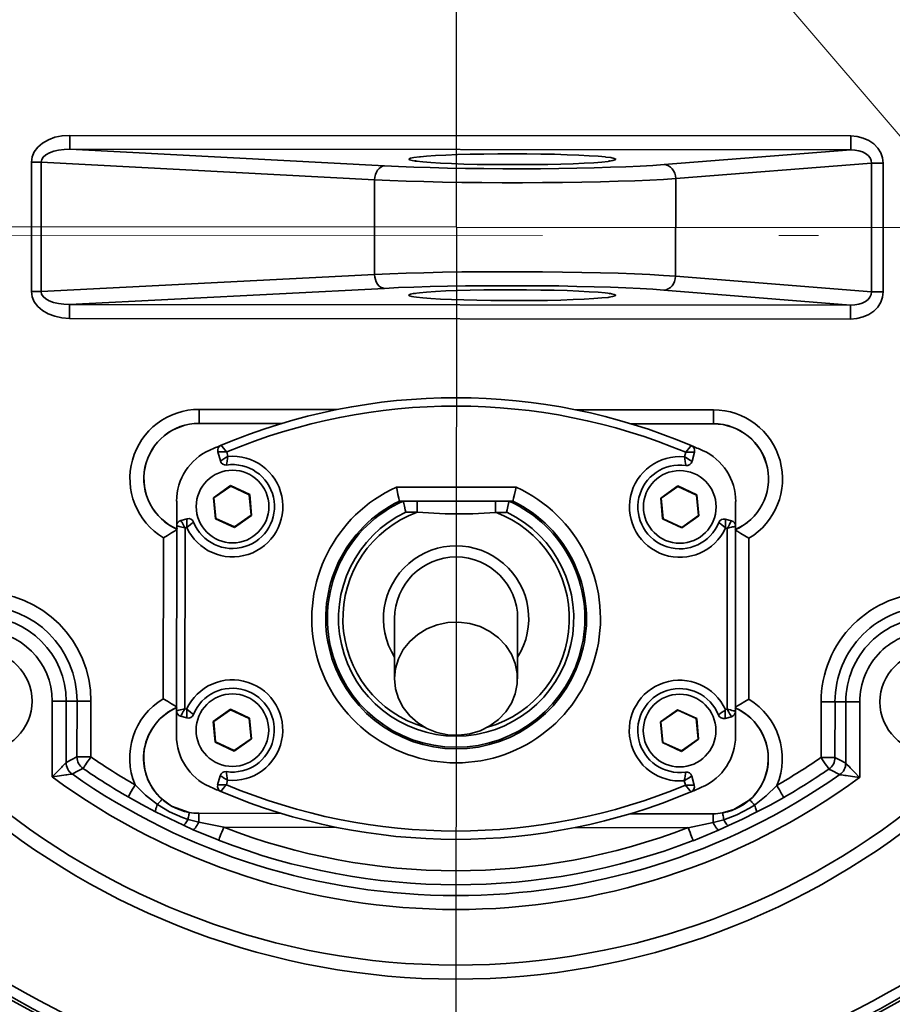
# Model space of a CAD drawing. Units: inches. Extents: x 47 to 14092, y 16 to 7455.
# Drawn here: x 1248 to 1259, y 4827 to 4839 of the extents above; entities that cross this region are included whole.
import ezdxf

# ---------------------------------------------------------------- set-up
doc = ezdxf.new("R2010")
doc.units = ezdxf.units.IN
doc.header["$MEASUREMENT"] = 0
for name, pattern in [('ACAD_ISO04W100', [30.5, 24, -3, 0.5, -3]), ('DASHDOT', [25.4, 12.7, -6.35, 0, -6.35]), ('PUNKTOWA', [1.23, 1, -0.1, 0.03, -0.1])]:
    doc.linetypes.add(name, pattern=pattern)
doc.layers.add('2', color=2, linetype='Continuous')
doc.layers.add('PUNKTOWE', color=1, linetype='PUNKTOWA')
for name, color, linetype, lineweight in [('obiekty35mm', 7, 'Continuous', 35), ('osie18mm', 210, 'ACAD_ISO04W100', 18), ('widok35mm', 7, 'Continuous', 35), ('wymiary18mm', 253, 'Continuous', 18)]:
    doc.layers.add(name, color=color, linetype=linetype, lineweight=lineweight)
doc.styles.add('Arial', font='arial.ttf')
doc.dimstyles.new('1_50', dxfattribs={"dimscale": 5, "dimtxt": 2.5, "dimasz": 0.15, "dimexe": 10, "dimexo": 10, "dimgap": 2, "dimtad": 1, "dimdec": 1, "dimdsep": 46, "dimtxsty": 'Arial', "dimblk": 'wym', "dimcen": 0.05, "dimdle": 10, "dimse1": 1, "dimse2": 1, "dimclrd": 7, "dimclrt": 7, "dimadec": 0, "dimazin": 0, "dimtfac": 1, "dimtdec": 1, "dimtix": 1, "dimtofl": 0, "dimtmove": 1, "dimatfit": 3, "dimfxl": 0, "dimtolj": 1, "dimtzin": 0, "dimlwd": -1, "dimarcsym": 0})

# ---------------------------------------------------------------- blocks, each defined once
blk = doc.blocks.new('wym')
at = {"layer": 'wymiary18mm', "ltscale": 16}
for p, q in [((0, -11), (0, 11)), ((-11, 0), (11, 0))]:
    blk.add_line(p, q, dxfattribs=at)
at = {"layer": 'wymiary18mm', "ltscale": 16, "const_width": 1}
blk.add_lwpolyline([(7.778, 7.778), (-7.778, -7.778)], dxfattribs=at)
blk = doc.blocks.new('*D30')
at = {"layer": 'Defpoints', "color": 0, "ltscale": 0.5}
for p in [(1182.361, 4836.311), (1292.436, 4836.311), (1292.436, 4806.312)]:
    blk.add_point(p, dxfattribs=at)
at = {"layer": 'wymiary18mm', "color": 7, "ltscale": 0.5}
for p, q in [((1182.361, 4837.061), (1182.361, 4837.811)), ((1182.361, 4805.562), (1182.361, 4804.812))]:
    blk.add_line(p, q, dxfattribs=at)
at = {"layer": 'wymiary18mm', "color": 7, "ltscale": 0.5, "xscale": 0.75, "yscale": 0.75, "zscale": 0.75}
for p, rotation in [((1182.361, 4836.311), 270), ((1182.361, 4806.312), 90)]:
    blk.add_blockref('wym', p, dxfattribs=dict(at, rotation=rotation))
at = {"layer": 'wymiary18mm', "color": 7, "ltscale": 0.5, "insert": (1165.974, 4821.312), "char_height": 12.5, "attachment_point": 5, "rotation": 90, "style": 'Arial'}
blk.add_mtext('\\A1;30', dxfattribs=at)
blk = doc.blocks.new('*D31')
at = {"layer": 'Defpoints', "color": 0, "ltscale": 0.5}
for p in [(1182.361, 4861.312), (1312.717, 4861.312), (1312.717, 4836.311)]:
    blk.add_point(p, dxfattribs=at)
at = {"layer": 'wymiary18mm', "color": 7, "ltscale": 0.5}
for p, q in [((1182.361, 4862.062), (1182.361, 4862.812)), ((1182.361, 4835.561), (1182.361, 4834.811))]:
    blk.add_line(p, q, dxfattribs=at)
at = {"layer": 'wymiary18mm', "color": 7, "ltscale": 0.5, "xscale": 0.75, "yscale": 0.75, "zscale": 0.75}
for p, rotation in [((1182.361, 4861.312), 270), ((1182.361, 4836.311), 90)]:
    blk.add_blockref('wym', p, dxfattribs=dict(at, rotation=rotation))
at = {"layer": 'wymiary18mm', "color": 7, "ltscale": 0.5, "insert": (1165.979, 4848.812), "char_height": 12.5, "attachment_point": 5, "rotation": 90, "style": 'Arial'}
blk.add_mtext('\\A1;25', dxfattribs=at)
blk = doc.blocks.new('A$C59363A1E')
at = {"color": 1, "linetype": 'Continuous'}
for p, q in [((8.31, 16.125), (18.224, 16.117)), ((8.31, 15.948), (8.31, 16.125)), ((18.224, 15.94), (18.224, 16.117)), ((18.224, 15.94), (8.31, 15.948)), ((8.31, 15.948), (12.305, 15.737)), ((15.854, 15.754), (18.224, 15.94)), ((7.823, 14.144), (7.824, 15.783)), ((7.949, 15.783), (7.824, 15.783)), ((7.949, 15.783), (7.948, 14.144)), ((12.18, 15.56), (7.949, 15.783)), ((18.488, 15.772), (16.002, 15.576)), ((18.487, 14.139), (18.488, 15.772)), ((18.636, 15.772), (18.488, 15.772)), ((18.636, 15.772), (18.635, 14.138)), ((12.179, 14.361), (12.18, 15.56)), ((16.001, 14.338), (16.002, 15.576)), ((7.948, 14.144), (12.179, 14.361)), ((16.001, 14.338), (18.487, 14.139)), ((7.948, 14.144), (7.823, 14.144)), ((12.304, 14.183), (8.308, 13.979)), ((18.222, 13.971), (15.853, 14.161)), ((18.635, 14.138), (18.487, 14.139)), ((15.169, 14.114), (15.169, 14.118)), ((8.308, 13.802), (8.308, 13.979)), ((8.308, 13.979), (18.222, 13.971)), ((18.222, 13.794), (18.222, 13.971)), ((18.222, 13.794), (8.308, 13.802)), ((9.953, 12.647), (11.703, 12.646)), ((9.953, 12.47), (9.953, 12.647)), ((14.73, 12.643), (16.481, 12.642)), ((16.48, 12.465), (16.481, 12.642)), ((10.998, 12.469), (9.953, 12.47)), ((9.953, 12.469), (9.953, 12.47)), ((10.997, 12.469), (9.953, 12.469)), ((16.48, 12.465), (15.435, 12.465)), ((16.48, 12.464), (15.436, 12.465)), ((16.48, 12.464), (16.48, 12.465)), ((10.223, 11.993), (10.192, 12.109)), ((10.303, 12.107), (10.318, 12.05)), ((16.115, 12.045), (16.13, 12.102)), ((16.241, 12.105), (16.209, 11.988)), ((10.353, 11.679), (10.136, 11.526)), ((10.354, 11.673), (10.141, 11.523)), ((10.595, 11.568), (10.353, 11.679)), ((10.354, 11.673), (10.353, 11.679)), ((10.59, 11.564), (10.354, 11.673)), ((12.456, 11.661), (13.975, 11.659)), ((16.03, 11.675), (15.812, 11.521)), ((16.03, 11.669), (15.817, 11.519)), ((16.271, 11.563), (16.03, 11.675)), ((16.03, 11.669), (16.03, 11.675)), ((16.267, 11.56), (16.03, 11.669)), ((10.136, 11.526), (10.16, 11.26)), ((10.141, 11.523), (10.136, 11.526)), ((10.141, 11.523), (10.165, 11.264)), ((10.59, 11.564), (10.595, 11.568)), ((10.614, 11.305), (10.59, 11.564)), ((10.619, 11.302), (10.595, 11.568)), ((15.812, 11.521), (15.836, 11.256)), ((15.817, 11.519), (15.812, 11.521)), ((15.817, 11.519), (15.841, 11.259)), ((16.267, 11.56), (16.271, 11.563)), ((16.29, 11.3), (16.267, 11.56)), ((16.296, 11.298), (16.271, 11.563)), ((9.668, 11.17), (9.668, 11.483)), ((12.544, 11.483), (12.496, 11.483)), ((12.496, 11.483), (12.496, 11.483)), ((12.544, 11.483), (12.719, 11.483)), ((12.544, 11.483), (12.544, 11.483)), ((12.719, 11.483), (13.713, 11.482)), ((12.719, 11.341), (12.719, 11.483)), ((13.713, 11.482), (13.713, 11.34)), ((13.713, 11.482), (13.887, 11.482)), ((13.936, 11.482), (13.887, 11.482)), ((13.887, 11.482), (13.887, 11.482)), ((13.936, 11.482), (13.936, 11.482)), ((16.763, 11.477), (16.763, 11.164)), ((9.72, 11.238), (9.799, 11.259)), ((10.165, 11.264), (10.16, 11.26)), ((10.16, 11.26), (10.402, 11.149)), ((10.165, 11.264), (10.401, 11.155)), ((10.401, 11.155), (10.614, 11.305)), ((10.402, 11.149), (10.619, 11.302)), ((10.614, 11.305), (10.619, 11.302)), ((12.719, 11.341), (12.575, 11.341)), ((13.856, 11.34), (13.713, 11.34)), ((15.841, 11.259), (15.836, 11.256)), ((15.836, 11.256), (16.078, 11.144)), ((15.841, 11.259), (16.078, 11.15)), ((16.078, 11.15), (16.29, 11.3)), ((16.078, 11.144), (16.296, 11.298)), ((16.29, 11.3), (16.296, 11.298)), ((16.632, 11.254), (16.711, 11.233)), ((9.666, 8.821), (9.668, 11.17)), ((9.774, 11.143), (9.772, 8.848)), ((9.797, 11.149), (9.774, 11.143)), ((10.401, 11.155), (10.402, 11.149)), ((16.078, 11.15), (16.078, 11.144)), ((16.657, 11.137), (16.634, 11.143)), ((16.655, 8.843), (16.657, 11.137)), ((16.763, 11.164), (16.761, 8.815)), ((9.498, 8.974), (9.499, 11.017)), ((16.931, 11.011), (16.93, 8.968)), ((12.434, 9.993), (12.433, 9.23)), ((13.994, 9.229), (13.995, 9.992)), ((8.088, 7.983), (8.089, 8.943)), ((8.266, 8.943), (8.089, 8.943)), ((8.266, 8.943), (8.265, 8.164)), ((8.403, 8.943), (8.266, 8.943)), ((8.402, 8.236), (8.403, 8.943)), ((8.58, 8.942), (8.403, 8.943)), ((8.58, 8.942), (8.579, 8.236)), ((17.847, 8.935), (18.025, 8.935)), ((17.847, 8.228), (17.847, 8.935)), ((18.025, 8.935), (18.024, 8.228)), ((18.025, 8.935), (18.161, 8.935)), ((18.161, 8.935), (18.338, 8.935)), ((18.161, 8.157), (18.161, 8.935)), ((18.338, 8.935), (18.338, 7.975)), ((9.666, 8.508), (9.666, 8.821)), ((9.797, 8.731), (9.718, 8.752)), ((9.772, 8.848), (9.795, 8.842)), ((10.351, 8.841), (10.133, 8.687)), ((10.351, 8.835), (10.139, 8.685)), ((10.593, 8.729), (10.351, 8.841)), ((10.351, 8.835), (10.351, 8.841)), ((10.588, 8.726), (10.351, 8.835)), ((16.027, 8.836), (15.81, 8.683)), ((16.028, 8.831), (15.815, 8.68)), ((16.269, 8.725), (16.027, 8.836)), ((16.028, 8.831), (16.027, 8.836)), ((16.264, 8.722), (16.028, 8.831)), ((16.632, 8.837), (16.655, 8.843)), ((16.761, 8.815), (16.761, 8.502)), ((10.139, 8.685), (10.133, 8.687)), ((10.133, 8.687), (10.158, 8.422)), ((10.139, 8.685), (10.162, 8.426)), ((10.588, 8.726), (10.593, 8.729)), ((10.612, 8.467), (10.588, 8.726)), ((10.617, 8.464), (10.593, 8.729)), ((15.815, 8.68), (15.81, 8.683)), ((15.81, 8.683), (15.834, 8.418)), ((15.815, 8.68), (15.839, 8.421)), ((16.264, 8.722), (16.269, 8.725)), ((16.288, 8.462), (16.264, 8.722)), ((16.293, 8.46), (16.269, 8.725)), ((16.709, 8.747), (16.63, 8.726)), ((10.162, 8.426), (10.158, 8.422)), ((10.158, 8.422), (10.399, 8.311)), ((10.162, 8.426), (10.399, 8.316)), ((10.399, 8.316), (10.612, 8.467)), ((10.399, 8.311), (10.617, 8.464)), ((10.612, 8.467), (10.617, 8.464)), ((15.839, 8.421), (15.834, 8.418)), ((15.834, 8.418), (16.076, 8.306)), ((15.839, 8.421), (16.075, 8.312)), ((16.075, 8.312), (16.288, 8.462)), ((16.076, 8.306), (16.293, 8.46)), ((16.288, 8.462), (16.293, 8.46)), ((10.399, 8.316), (10.399, 8.311)), ((16.075, 8.312), (16.076, 8.306)), ((8.579, 8.236), (8.402, 8.236)), ((17.847, 8.228), (18.024, 8.228)), ((10.188, 7.881), (10.22, 7.997)), ((10.314, 7.94), (10.299, 7.883)), ((16.127, 7.878), (16.111, 7.935)), ((16.206, 7.993), (16.237, 7.876)), ((9.948, 7.409), (9.949, 7.521)), ((9.949, 7.521), (10.994, 7.52)), ((9.949, 7.521), (10.993, 7.52)), ((9.949, 7.521), (9.949, 7.521)), ((15.431, 7.516), (16.476, 7.515)), ((15.432, 7.517), (16.476, 7.516)), ((16.476, 7.516), (16.476, 7.515)), ((16.476, 7.404), (16.476, 7.515)), ((9.812, 7.444), (9.948, 7.409)), ((9.948, 7.409), (10.265, 7.343)), ((16.16, 7.338), (16.476, 7.404)), ((16.476, 7.404), (16.613, 7.438)), ((9.878, 7.313), (9.754, 7.369)), ((10.201, 7.178), (9.878, 7.313)), ((11.699, 7.342), (10.265, 7.343)), ((16.16, 7.338), (14.726, 7.34)), ((16.547, 7.307), (16.224, 7.173)), ((16.671, 7.364), (16.547, 7.307))]:
    blk.add_line(p, q, dxfattribs=at)
at = {"color": 1, "linetype": 'Continuous', "flags": 128}
for points in [[(8.31, 16.125), (8.214, 16.119), (8.123, 16.1), (8.039, 16.068), (7.966, 16.026), (7.906, 15.974), (7.861, 15.915), (7.834, 15.851), (7.824, 15.783)], [(18.636, 15.772), (18.629, 15.84), (18.605, 15.905), (18.567, 15.964), (18.516, 16.017), (18.454, 16.059), (18.383, 16.091), (18.305, 16.111), (18.224, 16.117)], [(7.949, 15.783), (7.955, 15.817), (7.975, 15.849), (8.008, 15.878), (8.052, 15.903), (8.107, 15.923), (8.169, 15.938), (8.238, 15.946), (8.31, 15.948)], [(12.762, 15.854), (12.841, 15.861), (12.953, 15.868), (13.085, 15.875), (13.233, 15.881), (13.395, 15.885), (13.567, 15.888), (13.746, 15.89), (13.929, 15.89)], [(13.929, 15.89), (14.111, 15.89), (14.291, 15.888), (14.463, 15.884), (14.624, 15.879), (14.773, 15.874), (14.904, 15.867), (15.017, 15.859), (15.109, 15.851), (15.113, 15.85)], [(18.224, 15.94), (18.277, 15.938), (18.327, 15.929), (18.373, 15.914), (18.413, 15.893), (18.446, 15.868), (18.47, 15.838), (18.484, 15.806), (18.488, 15.772)], [(12.305, 15.737), (12.484, 15.729), (12.678, 15.721), (12.886, 15.715), (13.106, 15.709), (13.334, 15.705), (13.568, 15.703), (13.807, 15.701), (14.047, 15.701), (14.285, 15.702), (14.52, 15.704), (14.749, 15.708), (14.968, 15.713), (15.176, 15.719), (15.371, 15.726), (15.55, 15.734), (15.712, 15.744), (15.854, 15.754)], [(12.693, 15.799), (12.655, 15.806), (12.623, 15.816), (12.617, 15.825), (12.636, 15.835), (12.68, 15.844), (12.749, 15.853), (12.762, 15.854)], [(12.72, 15.798), (12.702, 15.801), (12.687, 15.803), (12.688, 15.803)], [(15.185, 15.801), (15.146, 15.795), (15.066, 15.786), (14.963, 15.778), (14.841, 15.771), (14.7, 15.765), (14.545, 15.76), (14.378, 15.757), (14.202, 15.754), (14.02, 15.753), (13.837, 15.753), (13.656, 15.755), (13.48, 15.757), (13.312, 15.761), (13.157, 15.767), (13.017, 15.773), (12.894, 15.78), (12.792, 15.788), (12.712, 15.797), (12.693, 15.799)], [(15.113, 15.85), (15.177, 15.842), (15.221, 15.833), (15.241, 15.823), (15.234, 15.813), (15.202, 15.804), (15.185, 15.801)], [(15.171, 15.802), (15.165, 15.8), (15.153, 15.798)], [(16.002, 15.576), (15.998, 15.61), (15.989, 15.643), (15.976, 15.673), (15.957, 15.7), (15.935, 15.722), (15.91, 15.739), (15.882, 15.749), (15.854, 15.754)], [(12.18, 15.56), (12.183, 15.594), (12.191, 15.626), (12.203, 15.657), (12.218, 15.683), (12.237, 15.705), (12.258, 15.722), (12.281, 15.733), (12.305, 15.737)], [(16.002, 15.576), (15.849, 15.566), (15.675, 15.557), (15.482, 15.549), (15.272, 15.542), (15.048, 15.536), (14.811, 15.531), (14.566, 15.527), (14.313, 15.525), (14.056, 15.524), (13.798, 15.524), (13.541, 15.525), (13.288, 15.528), (13.042, 15.532), (12.806, 15.538), (12.582, 15.544), (12.372, 15.552), (12.18, 15.56)], [(12.179, 14.361), (12.372, 14.369), (12.581, 14.376), (12.805, 14.382), (13.041, 14.387), (13.287, 14.391), (13.54, 14.393), (13.797, 14.394), (14.055, 14.394), (14.312, 14.392), (14.565, 14.39), (14.811, 14.386), (15.047, 14.38), (15.271, 14.374), (15.481, 14.366), (15.674, 14.358), (15.848, 14.348), (16.001, 14.338)], [(12.304, 14.183), (12.28, 14.188), (12.257, 14.199), (12.236, 14.215), (12.217, 14.238), (12.201, 14.264), (12.19, 14.294), (12.182, 14.327), (12.179, 14.361)], [(15.853, 14.161), (15.881, 14.165), (15.908, 14.176), (15.934, 14.193), (15.956, 14.215), (15.974, 14.241), (15.988, 14.272), (15.997, 14.304), (16.001, 14.338)], [(7.823, 14.144), (7.832, 14.077), (7.86, 14.012), (7.904, 13.953), (7.964, 13.901), (8.037, 13.859), (8.121, 13.828), (8.212, 13.808), (8.308, 13.802)], [(7.948, 14.144), (7.954, 14.11), (7.974, 14.079), (8.006, 14.049), (8.051, 14.024), (8.105, 14.004), (8.168, 13.989), (8.236, 13.981), (8.308, 13.979)], [(15.853, 14.161), (15.71, 14.171), (15.549, 14.181), (15.37, 14.189), (15.175, 14.197), (14.967, 14.203), (14.747, 14.208), (14.519, 14.213), (14.284, 14.215), (14.046, 14.217), (13.806, 14.217), (13.567, 14.216), (13.333, 14.213), (13.104, 14.21), (12.885, 14.205), (12.677, 14.199), (12.483, 14.192), (12.304, 14.183)], [(12.671, 14.117), (12.679, 14.118), (12.748, 14.127), (12.839, 14.136), (12.952, 14.143), (13.084, 14.15), (13.232, 14.155), (13.393, 14.159), (13.566, 14.163), (13.745, 14.164), (13.927, 14.165)], [(13.927, 14.165), (14.11, 14.164), (14.289, 14.162), (14.461, 14.159), (14.623, 14.154), (14.771, 14.148), (14.903, 14.141), (15.016, 14.134), (15.107, 14.125), (15.176, 14.116), (15.189, 14.114)], [(18.222, 13.971), (18.275, 13.973), (18.325, 13.982), (18.371, 13.997), (18.412, 14.018), (18.444, 14.043), (18.468, 14.072), (18.483, 14.105), (18.487, 14.139)], [(18.222, 13.794), (18.303, 13.8), (18.381, 13.82), (18.452, 13.851), (18.515, 13.894), (18.566, 13.946), (18.604, 14.006), (18.627, 14.071), (18.635, 14.138)], [(12.677, 14.076), (12.654, 14.081), (12.622, 14.09), (12.615, 14.1), (12.635, 14.109), (12.671, 14.117)], [(15.158, 14.071), (15.144, 14.069), (15.064, 14.061), (14.962, 14.053), (14.839, 14.046), (14.699, 14.04), (14.544, 14.035), (14.376, 14.031), (14.2, 14.029), (14.019, 14.027), (13.836, 14.028), (13.654, 14.029), (13.478, 14.032), (13.311, 14.036), (13.156, 14.041), (13.015, 14.047), (12.893, 14.055), (12.791, 14.063), (12.71, 14.071), (12.677, 14.076)], [(12.686, 14.117), (12.687, 14.117), (12.701, 14.119)], [(15.156, 14.117), (15.163, 14.116), (15.17, 14.114)], [(15.189, 14.114), (15.22, 14.107), (15.239, 14.098), (15.233, 14.088), (15.201, 14.079), (15.158, 14.071)], [(10.233, 12.193), (10.236, 12.189), (10.247, 12.175), (10.263, 12.155), (10.285, 12.129), (10.302, 12.107), (10.303, 12.107)], [(16.2, 12.188), (16.196, 12.184), (16.186, 12.171), (16.169, 12.15), (16.148, 12.124), (16.13, 12.103), (16.13, 12.102)], [(10.303, 12.107), (10.302, 12.107), (10.274, 12.108), (10.24, 12.108), (10.214, 12.109), (10.198, 12.109), (10.192, 12.109)], [(10.318, 12.05), (10.317, 12.05), (10.293, 12.035), (10.265, 12.018), (10.242, 12.004), (10.228, 11.996), (10.223, 11.993)], [(10.318, 12.05), (10.318, 12.049), (10.313, 12.022), (10.308, 11.989), (10.304, 11.963), (10.302, 11.947), (10.302, 11.941)], [(16.131, 11.936), (16.13, 11.942), (16.128, 11.959), (16.124, 11.985), (16.119, 12.018), (16.115, 12.045), (16.115, 12.045)], [(16.209, 11.988), (16.204, 11.991), (16.19, 12), (16.168, 12.013), (16.139, 12.031), (16.115, 12.045), (16.115, 12.045)], [(16.241, 12.105), (16.235, 12.104), (16.218, 12.104), (16.192, 12.104), (16.158, 12.103), (16.13, 12.102), (16.13, 12.102)], [(12.456, 11.661), (12.457, 11.66), (12.465, 11.621), (12.477, 11.566), (12.487, 11.522), (12.493, 11.494), (12.496, 11.483)], [(13.936, 11.482), (13.938, 11.493), (13.945, 11.521), (13.955, 11.565), (13.967, 11.62), (13.975, 11.658), (13.975, 11.659)], [(12.575, 11.341), (12.575, 11.342), (12.568, 11.373), (12.558, 11.417), (12.551, 11.452), (12.546, 11.475), (12.544, 11.483)], [(13.887, 11.482), (13.885, 11.474), (13.881, 11.451), (13.873, 11.416), (13.863, 11.372), (13.856, 11.341), (13.856, 11.34)], [(9.797, 11.149), (9.797, 11.149), (9.797, 11.177), (9.798, 11.211), (9.798, 11.237), (9.799, 11.254), (9.799, 11.259)], [(13.713, 11.34), (13.429, 11.323), (13.075, 11.321), (12.719, 11.341)], [(16.632, 11.254), (16.632, 11.248), (16.633, 11.231), (16.633, 11.205), (16.634, 11.172), (16.634, 11.144), (16.634, 11.143)], [(9.774, 11.143), (9.753, 11.148), (9.733, 11.153), (9.715, 11.158), (9.699, 11.162), (9.686, 11.165), (9.676, 11.168), (9.67, 11.169), (9.668, 11.17)], [(9.774, 11.143), (9.764, 11.161), (9.754, 11.179), (9.744, 11.196), (9.736, 11.21), (9.729, 11.222), (9.724, 11.231), (9.721, 11.237), (9.72, 11.238)], [(9.797, 11.149), (9.797, 11.149), (9.818, 11.167), (9.844, 11.187), (9.865, 11.204), (9.878, 11.214), (9.883, 11.217)], [(16.548, 11.212), (16.553, 11.208), (16.566, 11.198), (16.587, 11.182), (16.613, 11.161), (16.634, 11.144), (16.634, 11.143)], [(16.711, 11.233), (16.71, 11.231), (16.707, 11.227), (16.703, 11.22), (16.698, 11.21), (16.691, 11.199), (16.684, 11.185), (16.675, 11.17), (16.666, 11.154), (16.657, 11.137)], [(16.763, 11.164), (16.762, 11.164), (16.757, 11.163), (16.749, 11.161), (16.738, 11.158), (16.725, 11.155), (16.71, 11.151), (16.693, 11.146), (16.675, 11.142), (16.657, 11.137)], [(9.668, 11.119), (9.666, 11.118), (9.641, 11.102), (9.604, 11.079), (9.551, 11.047), (9.5, 11.017), (9.499, 11.017)], [(16.763, 11.113), (16.765, 11.112), (16.789, 11.096), (16.827, 11.073), (16.88, 11.041), (16.931, 11.011), (16.931, 11.011)], [(12.433, 9.23), (12.446, 9.102), (12.483, 8.978), (12.544, 8.862), (12.626, 8.757), (12.727, 8.668), (12.844, 8.597), (12.972, 8.546), (13.109, 8.517), (13.248, 8.511), (13.387, 8.529), (13.52, 8.568), (13.643, 8.629), (13.753, 8.71), (13.845, 8.807), (13.917, 8.917), (13.966, 9.038), (13.991, 9.165), (13.991, 9.294), (13.966, 9.42), (13.917, 9.541), (13.846, 9.652), (13.754, 9.749), (13.644, 9.829), (13.521, 9.891), (13.388, 9.931), (13.249, 9.948), (13.11, 9.942), (12.973, 9.914), (12.845, 9.863), (12.728, 9.792), (12.627, 9.703), (12.544, 9.599), (12.483, 9.483), (12.446, 9.359), (12.433, 9.23)], [(9.666, 8.872), (9.664, 8.873), (9.64, 8.889), (9.602, 8.912), (9.55, 8.944), (9.498, 8.974), (9.498, 8.974)], [(16.761, 8.866), (16.763, 8.867), (16.788, 8.883), (16.825, 8.907), (16.878, 8.938), (16.929, 8.968), (16.93, 8.968)], [(9.772, 8.848), (9.751, 8.843), (9.732, 8.838), (9.713, 8.833), (9.697, 8.829), (9.684, 8.825), (9.674, 8.823), (9.668, 8.821), (9.666, 8.821)], [(9.772, 8.848), (9.762, 8.829), (9.752, 8.811), (9.742, 8.795), (9.734, 8.78), (9.727, 8.768), (9.722, 8.76), (9.719, 8.754), (9.718, 8.752)], [(9.795, 8.842), (9.795, 8.841), (9.795, 8.814), (9.796, 8.78), (9.796, 8.754), (9.797, 8.737), (9.797, 8.731)], [(9.795, 8.842), (9.795, 8.842), (9.816, 8.824), (9.842, 8.803), (9.863, 8.787), (9.876, 8.777), (9.881, 8.773)], [(16.546, 8.768), (16.551, 8.772), (16.564, 8.782), (16.585, 8.798), (16.611, 8.819), (16.632, 8.836), (16.632, 8.837)], [(16.63, 8.726), (16.63, 8.732), (16.631, 8.748), (16.631, 8.775), (16.632, 8.808), (16.632, 8.836), (16.632, 8.837)], [(16.761, 8.815), (16.759, 8.816), (16.753, 8.817), (16.743, 8.82), (16.73, 8.823), (16.714, 8.827), (16.696, 8.832), (16.676, 8.837), (16.655, 8.843)], [(16.709, 8.747), (16.708, 8.749), (16.705, 8.754), (16.7, 8.763), (16.693, 8.775), (16.685, 8.789), (16.676, 8.806), (16.665, 8.824), (16.655, 8.843)], [(8.088, 7.983), (8.089, 7.984), (8.153, 8.049), (8.21, 8.107), (8.219, 8.117), (8.25, 8.148), (8.252, 8.151), (8.265, 8.164), (8.265, 8.164)], [(8.265, 8.164), (8.338, 8.202), (8.402, 8.236)], [(8.341, 8.019), (8.324, 8.033), (8.309, 8.048), (8.296, 8.065), (8.285, 8.083), (8.277, 8.102), (8.27, 8.122), (8.267, 8.143), (8.265, 8.164)], [(8.479, 8.09), (8.462, 8.103), (8.447, 8.118), (8.434, 8.135), (8.422, 8.153), (8.414, 8.173), (8.407, 8.193), (8.403, 8.214), (8.402, 8.236)], [(8.579, 8.236), (8.56, 8.208), (8.542, 8.182), (8.525, 8.157), (8.51, 8.135), (8.497, 8.117), (8.488, 8.103), (8.482, 8.094), (8.479, 8.09)], [(17.847, 8.228), (17.866, 8.201), (17.884, 8.174), (17.901, 8.149), (17.916, 8.128), (17.929, 8.109), (17.938, 8.096), (17.944, 8.086), (17.947, 8.082)], [(18.024, 8.228), (18.023, 8.207), (18.019, 8.186), (18.012, 8.165), (18.004, 8.146), (17.992, 8.127), (17.979, 8.111), (17.964, 8.095), (17.947, 8.082)], [(18.024, 8.228), (18.088, 8.194), (18.161, 8.157)], [(18.161, 8.157), (18.159, 8.135), (18.156, 8.115), (18.149, 8.094), (18.141, 8.075), (18.13, 8.057), (18.117, 8.04), (18.102, 8.025), (18.085, 8.012)], [(18.161, 8.157), (18.161, 8.156), (18.174, 8.143), (18.176, 8.14), (18.207, 8.109), (18.216, 8.099), (18.273, 8.041), (18.337, 7.975), (18.338, 7.975)], [(8.341, 8.019), (8.34, 8.019), (8.322, 8.017), (8.318, 8.016), (8.274, 8.01), (8.261, 8.008), (8.18, 7.996), (8.089, 7.983), (8.088, 7.983)], [(8.479, 8.09), (8.469, 8.085), (8.394, 8.046), (8.341, 8.019)], [(10.314, 7.94), (10.314, 7.941), (10.31, 7.968), (10.305, 8.001), (10.301, 8.027), (10.299, 8.043), (10.298, 8.049)], [(16.127, 8.045), (16.127, 8.039), (16.125, 8.022), (16.121, 7.996), (16.116, 7.963), (16.111, 7.936), (16.111, 7.935)], [(18.085, 8.012), (18.066, 8.021), (17.992, 8.06), (17.947, 8.082)], [(18.338, 7.975), (18.337, 7.975), (18.246, 7.988), (18.164, 8), (18.151, 8.002), (18.108, 8.008), (18.104, 8.009), (18.086, 8.011), (18.085, 8.012)], [(9.14, 7.882), (9.123, 7.853), (9.107, 7.825), (9.092, 7.799), (9.079, 7.776), (9.068, 7.757), (9.059, 7.742), (9.054, 7.733), (9.051, 7.728)], [(9.14, 7.882), (9.274, 7.75), (9.423, 7.632)], [(10.299, 7.883), (10.299, 7.883), (10.271, 7.882), (10.237, 7.882), (10.211, 7.881), (10.194, 7.881), (10.188, 7.881)], [(10.314, 7.94), (10.314, 7.94), (10.29, 7.955), (10.261, 7.972), (10.239, 7.986), (10.225, 7.994), (10.22, 7.997)], [(10.299, 7.883), (10.299, 7.883), (10.281, 7.861), (10.26, 7.835), (10.243, 7.814), (10.233, 7.801), (10.229, 7.797)], [(16.206, 7.993), (16.201, 7.99), (16.187, 7.981), (16.164, 7.967), (16.136, 7.95), (16.112, 7.936), (16.111, 7.935)], [(16.127, 7.878), (16.127, 7.878), (16.144, 7.856), (16.166, 7.83), (16.182, 7.81), (16.193, 7.797), (16.196, 7.792)], [(16.237, 7.876), (16.231, 7.876), (16.215, 7.876), (16.189, 7.877), (16.155, 7.878), (16.127, 7.878), (16.127, 7.878)], [(17.002, 7.626), (17.149, 7.743), (17.286, 7.875)], [(17.286, 7.875), (17.303, 7.846), (17.319, 7.818), (17.334, 7.792), (17.347, 7.769), (17.358, 7.75), (17.366, 7.736), (17.372, 7.726), (17.374, 7.722)], [(9.401, 7.541), (9.226, 7.631), (9.051, 7.728)], [(9.423, 7.632), (9.416, 7.614), (9.41, 7.598), (9.405, 7.583), (9.402, 7.57), (9.4, 7.559), (9.399, 7.551), (9.399, 7.544), (9.401, 7.541)], [(9.423, 7.632), (9.435, 7.646), (9.447, 7.659), (9.457, 7.67), (9.465, 7.679), (9.472, 7.687), (9.477, 7.693), (9.481, 7.697), (9.482, 7.699)], [(9.423, 7.632), (9.575, 7.54), (9.741, 7.467), (9.812, 7.444)], [(9.482, 7.699), (9.604, 7.611), (9.827, 7.531)], [(16.598, 7.526), (16.742, 7.567), (16.943, 7.693)], [(16.613, 7.438), (16.78, 7.5), (16.94, 7.585), (17.002, 7.626)], [(17.002, 7.626), (16.99, 7.64), (16.979, 7.653), (16.969, 7.664), (16.96, 7.673), (16.953, 7.681), (16.948, 7.687), (16.945, 7.691), (16.943, 7.693)], [(17.002, 7.626), (17.009, 7.608), (17.015, 7.592), (17.02, 7.577), (17.023, 7.564), (17.026, 7.553), (17.026, 7.545), (17.026, 7.538), (17.024, 7.534)], [(17.374, 7.722), (17.201, 7.626), (17.024, 7.534)], [(9.754, 7.369), (9.578, 7.453), (9.401, 7.541)], [(9.812, 7.444), (9.815, 7.462), (9.818, 7.478), (9.821, 7.493), (9.823, 7.506), (9.825, 7.516), (9.826, 7.524), (9.827, 7.529), (9.827, 7.531)], [(16.613, 7.438), (16.61, 7.456), (16.607, 7.473), (16.604, 7.488), (16.602, 7.5), (16.6, 7.51), (16.599, 7.518), (16.598, 7.523), (16.598, 7.526)], [(17.024, 7.534), (16.85, 7.448), (16.671, 7.364)], [(9.812, 7.444), (9.802, 7.427), (9.793, 7.412), (9.784, 7.399), (9.776, 7.388), (9.769, 7.38), (9.763, 7.374), (9.758, 7.37), (9.754, 7.369)], [(9.948, 7.409), (9.937, 7.388), (9.926, 7.369), (9.916, 7.352), (9.906, 7.338), (9.897, 7.327), (9.889, 7.319), (9.883, 7.314), (9.878, 7.313)], [(16.476, 7.404), (16.488, 7.383), (16.499, 7.364), (16.509, 7.347), (16.519, 7.333), (16.528, 7.322), (16.535, 7.313), (16.542, 7.309), (16.547, 7.307)], [(16.613, 7.438), (16.623, 7.422), (16.632, 7.407), (16.64, 7.394), (16.648, 7.383), (16.656, 7.374), (16.662, 7.368), (16.667, 7.365), (16.671, 7.364)], [(10.265, 7.343), (10.253, 7.312), (10.241, 7.282), (10.23, 7.254), (10.221, 7.229), (10.213, 7.209), (10.207, 7.193), (10.203, 7.183), (10.201, 7.178)], [(16.16, 7.338), (16.172, 7.307), (16.184, 7.277), (16.194, 7.249), (16.204, 7.225), (16.212, 7.204), (16.218, 7.188), (16.222, 7.178), (16.224, 7.173)]]:
    blk.add_lwpolyline(points, dxfattribs=at)
at = {"color": 1, "linetype": 'Continuous'}
for centre, radius in [((13.218, 14.96), 12.217), ((13.218, 14.96), 12.15), ((13.218, 14.96), 12.12), ((13.218, 14.96), 11.908), ((13.218, 14.96), 11.317), ((13.218, 14.96), 11.282), ((10.377, 11.414), 0.461), ((16.054, 11.409), 0.461), ((7.193, 8.944), 0.639), ((19.234, 8.934), 0.639), ((10.375, 8.576), 0.461), ((16.052, 8.571), 0.461)]:
    blk.add_circle(centre, radius, dxfattribs=at)
for centre, radius, start, end in [((13.218, 14.96), 9.544, 9.4516, 170.4566), ((13.218, 14.96), 9.366, 9.4516, 170.4566), ((13.218, 14.96), 9.544, 189.4516, 350.4566), ((13.218, 14.96), 9.366, 189.4516, 350.4566), ((13.211, 5.132), 7.663, 67.0406, 112.8676), ((9.952, 11.769), 0.878, 89.9541, 238.9533), ((13.211, 5.132), 7.557, 67.2747, 112.6335), ((16.48, 11.764), 0.878, 300.9549, 89.9541), ((9.952, 11.769), 0.701, 89.9541, 246.8466), ((9.952, 11.769), 0.7, 89.9541, 246.8729), ((16.48, 11.764), 0.701, 293.0615, 89.9541), ((16.48, 11.764), 0.7, 293.0352, 89.9541), ((10.377, 11.482), 0.71, 114.0436, 179.9541), ((13.211, 5.132), 7.663, 112.8676, 114.0436), ((10.26, 12.128), 0.071, 112.8676, 194.9541), ((13.211, 5.132), 7.663, 65.8646, 67.0406), ((16.172, 12.123), 0.071, 344.9541, 67.0406), ((16.054, 11.478), 0.71, 359.9541, 65.8646), ((10.377, 11.414), 0.639, 204.5482, 95.36), ((16.054, 11.409), 0.639, 84.5482, 335.36), ((10.377, 11.414), 0.532, 201.7104, 98.1978), ((10.291, 12.011), 0.071, 194.9541, 278.1978), ((16.054, 11.409), 0.532, 81.7104, 338.1978), ((16.141, 12.006), 0.071, 261.7104, 344.9541), ((13.215, 9.993), 1.832, 114.4445, 65.4637), ((13.215, 9.993), 1.655, 115.7449, 64.1633), ((13.215, 9.993), 1.634, 114.2168, 65.6913), ((9.817, 11.191), 0.071, 21.7104, 104.9541), ((13.215, 9.993), 1.493, 115.3623, 64.5458), ((13.215, 9.993), 1.437, 110.1908, 253.7613), ((13.215, 9.993), 1.437, 286.1468, 69.7174), ((16.614, 11.185), 0.071, 74.9541, 158.1978), ((9.739, 11.17), 0.071, 104.9541, 179.9541), ((16.692, 11.164), 0.071, 359.9541, 74.9541), ((13.215, 9.993), 0.922, 327.7499, 212.1583), ((13.215, 9.993), 0.781, 359.9541, 179.9541), ((7.193, 8.944), 1.387, 359.9541, 89.9541), ((19.234, 8.934), 1.387, 89.9541, 179.9541), ((7.193, 8.944), 1.21, 359.9541, 89.9541), ((19.234, 8.934), 1.21, 89.9541, 179.9541), ((7.193, 8.944), 1.073, 359.9541, 89.9541), ((19.234, 8.934), 1.073, 89.9541, 179.9541), ((7.193, 8.944), 0.896, 359.9541, 89.9541), ((19.234, 8.934), 0.896, 89.9541, 179.9541), ((10.375, 8.576), 0.639, 264.5482, 155.36), ((16.052, 8.571), 0.639, 24.5482, 275.36), ((10.375, 8.576), 0.532, 261.7104, 158.1978), ((16.052, 8.571), 0.532, 21.7104, 278.1978), ((9.949, 8.221), 0.878, 120.9549, 202.7543), ((16.477, 8.216), 0.878, 337.1538, 58.9533), ((9.949, 8.221), 0.701, 113.0615, 228.2381), ((9.949, 8.221), 0.7, 113.0352, 269.9541), ((9.737, 8.821), 0.071, 179.9541, 254.9541), ((9.815, 8.8), 0.071, 254.9541, 338.1978), ((16.477, 8.216), 0.7, 269.9541, 66.8729), ((16.612, 8.794), 0.071, 201.7104, 284.9541), ((16.69, 8.815), 0.071, 284.9541, 359.9541), ((16.477, 8.216), 0.701, 311.67, 66.8466), ((10.375, 8.507), 0.71, 179.9541, 245.8646), ((16.052, 8.503), 0.71, 294.0436, 359.9541), ((13.218, 14.96), 8.169, 235.3958, 240.0449), ((13.218, 14.96), 8.169, 299.8632, 304.5124), ((13.218, 14.96), 8.483, 234.8988, 305.0094), ((13.218, 14.96), 8.346, 235.3958, 240.0449), ((10.288, 7.979), 0.071, 81.7104, 164.9541), ((16.138, 7.974), 0.071, 14.9541, 98.1978), ((13.218, 14.96), 8.346, 299.8632, 304.5124), ((13.218, 14.96), 8.66, 233.6706, 306.2375), ((10.257, 7.862), 0.071, 164.9541, 247.0406), ((13.218, 14.853), 7.557, 247.2747, 292.6335), ((16.169, 7.858), 0.071, 292.8676, 14.9541), ((13.218, 14.853), 7.663, 245.8646, 247.0406), ((13.218, 14.853), 7.663, 247.0406, 292.8676), ((13.218, 14.853), 7.663, 292.8676, 294.0436), ((9.949, 8.221), 0.701, 259.9965, 269.9541), ((16.477, 8.216), 0.701, 269.9541, 279.9117), ((13.218, 14.96), 8.169, 248.804, 291.1042), ((13.218, 14.96), 8.346, 248.804, 291.1042), ((13.218, 14.96), 11.154, 237.5052, 302.4029)]:
    blk.add_arc(centre, radius, start, end, dxfattribs=at)
at = {"layer": '2', "color": 1, "linetype": 'DASHDOT', "ltscale": 100}
for q in [(13.23, 29.089), (32.376, 14.944)]:
    blk.add_line((13.218, 14.96), q, dxfattribs=at)
at = {"layer": 'PUNKTOWE', "linetype": 'DASHDOT', "ltscale": 15}
for q in [(0, 14.97), (13.207, 0.831)]:
    blk.add_line((13.218, 14.96), q, dxfattribs=at)
blk = doc.blocks.new('*D88')
at = {"layer": 'Defpoints', "color": 0}
for p in [(789.564, 5396.731), (652.436, 4806.312), (1452.436, 4806.312), (1118.623, 4742.396), (1330.516, 4181.733)]:
    blk.add_point(p, dxfattribs=at)
at = {"layer": 'wymiary18mm', "color": 7}
blk.add_arc((1052.436, 4806.312), 92.011, 294.46703, 359.53297, dxfattribs=at)
at = {"layer": 'wymiary18mm', "color": 7, "xscale": 0.75, "yscale": 0.75, "zscale": 0.75}
for p, rotation in [((1144.447, 4806.312), 89.7664847729337), ((1089.86, 4722.256), 204.2335152270664)]:
    blk.add_blockref('wym', p, dxfattribs=dict(at, rotation=rotation))
at = {"layer": 'wymiary18mm', "color": 7, "insert": (1115.864, 4765.121), "char_height": 12.5, "attachment_point": 5, "rotation": 57, "style": 'Arial'}
blk.add_mtext('\\A1;66°', dxfattribs=at)
blk = doc.blocks.new('*D89')
at = {"layer": 'Defpoints', "color": 0}
for p in [(1052.436, 5419.633), (789.564, 5396.731), (1065.215, 4715.388), (1330.516, 4181.733), (1052.436, 4160.017)]:
    blk.add_point(p, dxfattribs=at)
at = {"layer": 'wymiary18mm', "color": 7}
blk.add_arc((1052.436, 4806.312), 91.818, 270.46801, 293.53199, dxfattribs=at)
at = {"layer": 'wymiary18mm', "color": 7, "xscale": 0.75, "yscale": 0.75, "zscale": 0.75}
for p, rotation in [((1089.782, 4722.432), 23.76599376094767), ((1052.436, 4714.494), 180.2340062390524)]:
    blk.add_blockref('wym', p, dxfattribs=dict(at, rotation=rotation))
at = {"layer": 'wymiary18mm', "color": 7, "insert": (1068.142, 4732.42), "char_height": 12.5, "attachment_point": 5, "rotation": 12, "style": 'Arial'}
blk.add_mtext('\\A1;24°', dxfattribs=at)

msp = doc.modelspace()

# ---------------------------------------------------------------- linework, layer by layer
at = {"layer": 'osie18mm'}
msp.add_line((1199.745, 4836.311), (1259.856, 4836.338), dxfattribs=at)
at = {"layer": 'widok35mm', "ltscale": 0.5}
for radius in [318, 318, 300]:
    msp.add_circle((1052.436, 4806.312), radius, dxfattribs=at)
at = {"layer": 'wymiary18mm', "ltscale": 0.5}
msp.add_line((1158.885, 4954.587), (1259.856, 4836.338), dxfattribs=at)

# ---------------------------------------------------------------- block references
at = {"layer": 'obiekty35mm', "ltscale": 0.5}
msp.add_blockref('A$C59363A1E', (1239.932, 4821.483), dxfattribs=at)

# ---------------------------------------------------------------- dimensions: what is measured, and where the dimension line sits
at = {"layer": 'wymiary18mm'}
for base, line1, picture, middle in [((1065.215, 4715.388), ((1052.436, 4160.017), (1052.436, 5419.633)), '*D89', (1068.142, 4732.42)), ((1118.623, 4742.396), ((652.436, 4806.312), (1452.436, 4806.312)), '*D88', (1115.864, 4765.121))]:
    dim = msp.add_angular_dim_2l(base=base, line1=line1, line2=((1330.516, 4181.733), (789.564, 5396.731)), dimstyle='1_50', dxfattribs=at)
    dim.commit()
    dim.dimension.update_dxf_attribs({"geometry": picture, "text_midpoint": middle})
at = {"layer": 'wymiary18mm', "ltscale": 0.5}
for base, p1, p2, picture, middle in [((1182.361, 4861.312), (1312.717, 4836.311), (1312.717, 4861.312), '*D31', (1165.979, 4848.812)), ((1182.361, 4836.311), (1292.436, 4806.312), (1292.436, 4836.311), '*D30', (1165.974, 4821.312))]:
    dim = msp.add_linear_dim(base=base, p1=p1, p2=p2, angle=90, dimstyle='1_50', dxfattribs=at)
    dim.commit()
    dim.dimension.update_dxf_attribs({"geometry": picture, "text_midpoint": middle})

doc.saveas('drawing.dxf')
